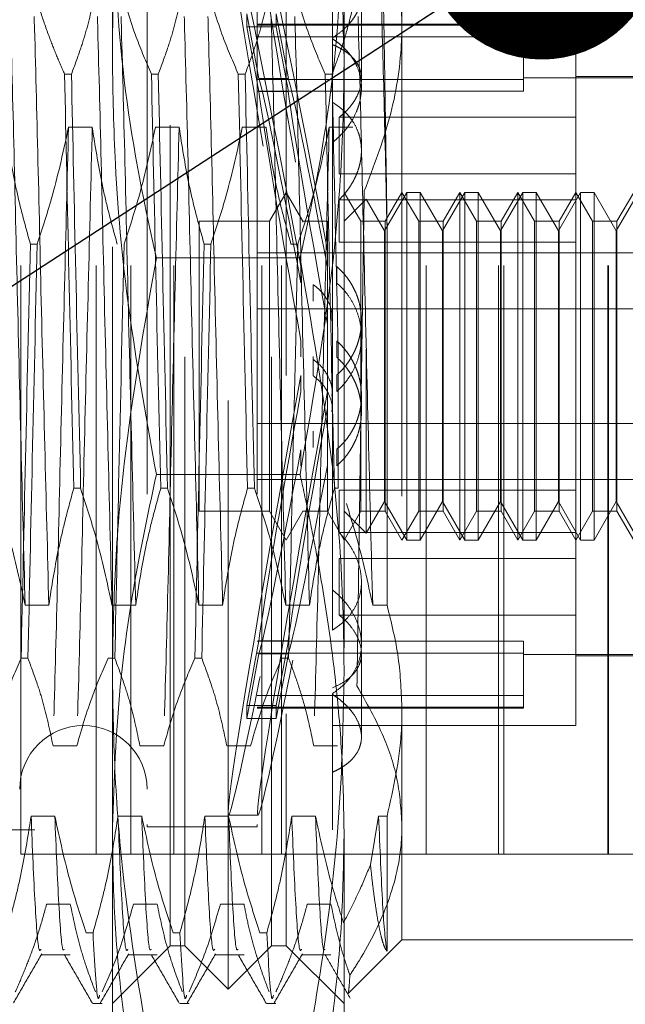
# Model space of a CAD drawing. Units: inches. Extents: x 0 to 23.4, y 0 to 16.5.
# Drawn here: x 12 to 12.1, y 9.5 to 9.6 of the extents above; entities that cross this region are included whole.
import ezdxf

# ---------------------------------------------------------------- set-up
doc = ezdxf.new("R2010")
doc.units = ezdxf.units.IN
doc.header["$MEASUREMENT"] = 0
doc.linetypes.add('HIDDEN', pattern=[0.075, 0.05, -0.025])
doc.dimstyles.new('SLDDIMSTYLE5', dxfattribs={"dimtxt": 0, "dimasz": 0.04, "dimexe": 0, "dimexo": 0.0625, "dimgap": 0, "dimtad": 0, "dimtih": 1, "dimtoh": 1, "dimdec": 0, "dimrnd": 1e-09, "dimzin": 0, "dimdsep": 46, "dimtxsty": 'Standard', "dimblk1": 'DOT', "dimblk2": 'DOT', "dimsah": 1, "dimcen": 0.09, "dimadec": 0, "dimazin": 0, "dimtfac": 0.04, "dimtdec": 0, "dimtofl": 0, "dimtmove": 0, "dimatfit": 3, "dimldrblk": 'DOT', "dimfxl": 1, "dimfrac": 2, "dimtolj": 1, "dimtzin": 0, "dimarcsym": 0})

# ---------------------------------------------------------------- blocks, each defined once
blk = doc.blocks.new('_DOT')
at = {"color": 0, "linetype": 'ByBlock', "lineweight": -2}
blk.add_line((-0.5, 0), (-1, 0), dxfattribs=at)
at = {"color": 0, "linetype": 'ByBlock', "const_width": 0.5}
blk.add_lwpolyline([(-0.25, 0, 1), (0.25, 0, 1)], format="xyb", close=True, dxfattribs=at)

msp = doc.modelspace()

# ---------------------------------------------------------------- linework, layer by layer
at = {"color": 7, "linetype": 'HIDDEN', "lineweight": 0}
for p, q in [((11.96516, 9.49653), (11.96516, 9.81528)), ((11.97795, 9.49653), (11.97795, 9.81528)), ((11.98383, 9.49653), (11.98383, 9.81528)), ((11.99116, 9.49653), (11.99116, 9.81528)), ((12.00608, 9.49653), (12.00608, 9.81528)), ((12.00945, 9.49653), (12.00945, 9.81528)), ((12.03402, 9.49653), (12.03402, 9.81528)), ((12.04633, 9.49653), (12.04633, 9.81528)), ((12.04722, 9.49653), (12.04722, 9.81528)), ((12.0649, 9.49653), (12.0649, 9.81528)), ((12.06501, 9.49653), (12.06501, 9.81528)), ((11.9807, 9.63156), (11.9807, 9.71132)), ((12.02007, 9.71132), (12.02007, 9.63156)), ((12.00038, 9.4736), (12.00038, 9.68521)), ((11.99054, 9.52033), (11.99054, 9.67783)), ((11.993, 9.48098), (11.993, 9.67783)), ((12.00776, 9.48098), (12.00776, 9.67783)), ((12.01023, 9.67783), (12.01023, 9.52033)), ((11.9866, 9.65765), (11.9866, 9.50156)), ((12.0053, 9.65765), (12.0053, 9.50156)), ((12.02991, 9.65734), (12.02991, 9.52092)), ((12.0181, 9.64837), (12.0181, 9.63516)), ((12.02302, 9.62821), (12.02302, 9.64238)), ((12.05944, 9.62167), (12.05944, 9.64043)), ((12.00559, 9.62826), (12.00355, 9.63925)), ((12.00355, 9.63705), (12.00355, 9.63925)), ((12.0106, 9.62826), (12.00856, 9.63925)), ((12.00856, 9.63705), (12.00856, 9.63925)), ((12.00355, 9.63705), (12.00559, 9.62606)), ((12.00355, 9.63705), (12.00856, 9.63705)), ((12.05058, 9.63748), (12.0053, 9.63748)), ((12.05058, 9.63734), (12.0053, 9.63734)), ((12.00856, 9.63705), (12.0106, 9.62606)), ((12.05058, 9.63748), (12.05058, 9.63734)), ((12.05058, 9.63734), (12.05058, 9.62812)), ((12.05058, 9.63534), (12.0053, 9.63534)), ((12.0181, 9.63516), (12.0181, 9.54141)), ((11.9807, 9.49965), (11.9807, 9.63156)), ((12.02007, 9.63156), (12.02007, 9.49965)), ((11.97258, 9.62901), (11.97374, 9.62901)), ((11.98734, 9.62901), (11.9885, 9.62901)), ((12.0021, 9.62901), (12.00327, 9.62901)), ((12.05058, 9.62812), (12.0053, 9.62812)), ((12.00559, 9.62826), (12.0106, 9.62826)), ((12.01687, 9.62901), (12.01803, 9.62901)), ((12.07912, 9.62837), (12.05058, 9.62837)), ((12.05058, 9.62812), (12.05058, 9.62612)), ((12.07912, 9.62862), (12.05944, 9.62862)), ((12.05058, 9.62612), (12.0053, 9.62612)), ((12.00559, 9.62606), (12.0106, 9.62606)), ((12.01926, 9.62167), (12.01926, 9.61206)), ((12.05944, 9.62167), (12.01926, 9.62167)), ((12.05944, 9.61206), (12.05944, 9.62167)), ((11.97325, 9.61998), (11.97728, 9.61998)), ((11.98802, 9.61998), (11.99205, 9.61998)), ((12.00278, 9.61998), (12.00681, 9.61998)), ((12.01754, 9.61998), (12.02158, 9.61998)), ((12.05944, 9.61206), (12.01926, 9.61206)), ((12.05944, 9.60878), (12.05944, 9.61206)), ((12.01023, 9.60893), (12.00738, 9.60401)), ((12.01307, 9.60401), (12.01023, 9.60893)), ((12.05944, 9.60768), (12.01926, 9.60768)), ((12.01926, 9.60047), (12.01926, 9.60768)), ((12.02291, 9.60401), (12.02007, 9.60893)), ((12.02384, 9.60778), (12.02007, 9.60401)), ((12.02696, 9.60238), (12.02384, 9.60778)), ((12.03074, 9.60893), (12.02696, 9.60238)), ((12.02991, 9.60893), (12.02707, 9.60401)), ((12.03275, 9.60401), (12.02991, 9.60893)), ((12.03074, 9.54988), (12.03074, 9.60893)), ((12.03302, 9.60893), (12.03074, 9.60893)), ((12.03302, 9.60893), (12.03302, 9.58241)), ((12.0368, 9.60238), (12.03302, 9.60893)), ((12.04058, 9.60893), (12.0368, 9.60238)), ((12.03975, 9.60893), (12.03691, 9.60401)), ((12.03975, 9.54988), (12.03975, 9.60893)), ((12.04259, 9.60401), (12.03975, 9.60893)), ((12.04058, 9.54988), (12.04058, 9.60893)), ((12.04286, 9.60893), (12.04058, 9.60893)), ((12.04286, 9.60893), (12.04286, 9.58241)), ((12.04664, 9.60238), (12.04286, 9.60893)), ((12.05043, 9.60893), (12.04664, 9.60238)), ((12.0496, 9.60893), (12.04675, 9.60401)), ((12.0496, 9.54988), (12.0496, 9.60893)), ((12.05244, 9.60401), (12.0496, 9.60893)), ((12.05043, 9.54988), (12.05043, 9.60893)), ((12.0527, 9.60893), (12.05043, 9.60893)), ((12.0527, 9.60893), (12.0527, 9.58241)), ((12.05649, 9.60238), (12.0527, 9.60893)), ((12.06027, 9.60893), (12.05649, 9.60238)), ((12.05944, 9.60893), (12.0566, 9.60401)), ((12.05944, 9.55833), (12.05944, 9.60893)), ((12.06228, 9.60401), (12.05944, 9.60893)), ((12.06027, 9.54988), (12.06027, 9.60893)), ((12.06254, 9.60893), (12.06027, 9.60893)), ((12.06254, 9.60893), (12.06254, 9.58241)), ((12.06633, 9.60238), (12.06254, 9.60893)), ((12.07011, 9.60893), (12.06633, 9.60238)), ((12.06928, 9.60893), (12.06644, 9.60401)), ((11.99546, 9.60401), (11.99546, 9.55493)), ((12.00738, 9.60401), (11.99546, 9.60401)), ((12.00738, 9.60401), (12.00738, 9.55493)), ((12.01307, 9.60401), (12.01307, 9.60388)), ((12.01723, 9.60401), (12.01307, 9.60401)), ((12.01723, 9.60401), (12.01723, 9.55493)), ((12.02291, 9.5548), (12.02291, 9.60401)), ((12.02707, 9.60401), (12.02291, 9.60401)), ((12.02707, 9.60401), (12.02707, 9.55493)), ((12.02737, 9.53883), (12.02737, 9.6031)), ((12.03275, 9.5548), (12.03275, 9.60401)), ((12.03691, 9.60401), (12.03275, 9.60401)), ((12.03691, 9.60401), (12.03691, 9.55493)), ((12.04259, 9.5548), (12.04259, 9.60401)), ((12.04675, 9.60401), (12.04259, 9.60401)), ((12.04675, 9.60401), (12.04675, 9.55493)), ((12.05244, 9.5548), (12.05244, 9.60401)), ((12.0566, 9.60401), (12.05244, 9.60401)), ((12.0566, 9.60401), (12.0566, 9.55493)), ((12.06228, 9.5548), (12.06228, 9.60401)), ((12.06644, 9.60401), (12.06228, 9.60401)), ((12.06644, 9.60401), (12.06644, 9.55493)), ((12.02696, 9.58174), (12.02696, 9.60238)), ((12.0368, 9.58174), (12.0368, 9.60238)), ((12.04664, 9.58174), (12.04664, 9.60238)), ((12.05649, 9.58174), (12.05649, 9.60238)), ((12.06633, 9.58174), (12.06633, 9.60238)), ((11.96792, 9.60015), (11.96676, 9.60015)), ((11.99745, 9.60015), (11.99629, 9.60015)), ((12.01222, 9.60015), (12.01105, 9.60015)), ((12.05944, 9.60047), (12.01926, 9.60047)), ((12.01259, 9.5978), (11.98818, 9.5978)), ((12.0053, 9.59865), (12.07912, 9.59865)), ((12.01724, 9.59906), (12.01724, 9.59625)), ((12.01274, 9.59359), (12.01274, 9.59638)), ((12.01883, 9.59352), (12.01883, 9.59631)), ((12.01484, 9.59324), (12.01484, 9.59047)), ((12.0053, 9.58913), (12.07912, 9.58913)), ((12.01724, 9.58654), (12.01724, 9.58373)), ((12.02302, 9.58441), (12.02302, 9.58717)), ((12.01274, 9.58097), (12.01274, 9.58376)), ((12.01883, 9.5809), (12.01883, 9.58368)), ((12.01484, 9.57828), (12.01484, 9.58105)), ((12.01908, 9.58121), (12.01908, 9.55866)), ((12.02384, 9.55103), (12.02384, 9.58229)), ((12.02696, 9.55643), (12.02696, 9.58174)), ((12.03302, 9.58241), (12.03302, 9.54988)), ((12.0368, 9.55643), (12.0368, 9.58174)), ((12.04286, 9.58241), (12.04286, 9.54988)), ((12.04664, 9.55643), (12.04664, 9.58174)), ((12.0527, 9.58241), (12.0527, 9.54988)), ((12.05649, 9.55643), (12.05649, 9.58174)), ((12.06254, 9.58241), (12.06254, 9.54988)), ((12.06633, 9.55643), (12.06633, 9.58174)), ((12.01484, 9.58053), (12.01484, 9.57776)), ((12.01274, 9.57784), (12.01274, 9.57505)), ((12.01883, 9.57791), (12.01883, 9.57513)), ((12.01724, 9.57227), (12.01724, 9.57508)), ((12.02302, 9.57164), (12.02302, 9.5744)), ((12.0053, 9.56968), (12.07912, 9.56968)), ((12.01484, 9.56557), (12.01484, 9.56834)), ((12.01274, 9.56522), (12.01274, 9.56243)), ((12.01883, 9.56529), (12.01883, 9.5625)), ((12.01724, 9.55975), (12.01724, 9.56256)), ((12.01259, 9.56101), (11.98818, 9.56101)), ((12.0053, 9.56016), (12.07912, 9.56016)), ((11.97531, 9.55866), (11.97414, 9.55866)), ((11.99007, 9.55866), (11.98891, 9.55866)), ((12.00483, 9.55866), (12.00367, 9.55866)), ((12.01908, 9.55866), (12.01843, 9.55866)), ((12.01926, 9.55833), (12.01926, 9.55113)), ((12.05944, 9.55833), (12.01926, 9.55833)), ((12.05944, 9.55113), (12.05944, 9.55833)), ((12.02384, 9.55103), (12.02696, 9.55643)), ((12.02696, 9.55643), (12.03074, 9.54988)), ((12.03302, 9.54988), (12.0368, 9.55643)), ((12.0368, 9.55643), (12.04058, 9.54988)), ((12.04286, 9.54988), (12.04664, 9.55643)), ((12.04664, 9.55643), (12.05043, 9.54988)), ((12.0527, 9.54988), (12.05649, 9.55643)), ((12.05649, 9.55643), (12.06027, 9.54988)), ((12.06254, 9.54988), (12.06633, 9.55643)), ((12.06633, 9.55643), (12.07011, 9.54988)), ((11.99546, 9.55493), (11.99546, 9.5548)), ((11.99546, 9.5548), (12.00738, 9.5548)), ((12.00738, 9.55493), (12.00738, 9.5548)), ((12.00738, 9.5548), (12.01023, 9.54988)), ((12.01023, 9.54988), (12.01307, 9.5548)), ((12.01307, 9.5548), (12.01723, 9.5548)), ((12.01723, 9.55493), (12.01723, 9.5548)), ((12.01723, 9.5548), (12.02007, 9.54988)), ((12.02007, 9.54988), (12.02291, 9.5548)), ((12.02007, 9.5548), (12.02384, 9.55103)), ((12.02291, 9.5548), (12.02707, 9.5548)), ((12.02707, 9.55493), (12.02707, 9.5548)), ((12.02707, 9.5548), (12.02991, 9.54988)), ((12.02991, 9.54988), (12.03275, 9.5548)), ((12.03275, 9.5548), (12.03691, 9.5548)), ((12.03691, 9.55493), (12.03691, 9.5548)), ((12.03691, 9.5548), (12.03975, 9.54988)), ((12.03975, 9.54988), (12.04259, 9.5548)), ((12.04259, 9.5548), (12.04675, 9.5548)), ((12.04675, 9.55493), (12.04675, 9.5548)), ((12.04675, 9.5548), (12.0496, 9.54988)), ((12.0496, 9.54988), (12.05244, 9.5548)), ((12.05244, 9.5548), (12.0566, 9.5548)), ((12.0566, 9.55493), (12.0566, 9.5548)), ((12.0566, 9.5548), (12.05944, 9.54988)), ((12.05944, 9.54988), (12.06228, 9.5548)), ((12.06228, 9.5548), (12.06644, 9.5548)), ((12.06644, 9.55493), (12.06644, 9.5548)), ((12.06644, 9.5548), (12.06928, 9.54988)), ((12.05944, 9.55113), (12.01926, 9.55113)), ((12.05944, 9.51838), (12.05944, 9.55113)), ((12.03074, 9.54988), (12.03302, 9.54988)), ((12.04058, 9.54988), (12.04286, 9.54988)), ((12.05043, 9.54988), (12.0527, 9.54988)), ((12.06027, 9.54988), (12.06254, 9.54988)), ((12.05944, 9.54675), (12.01926, 9.54675)), ((12.01926, 9.53714), (12.01926, 9.54675)), ((12.02302, 9.53214), (12.02302, 9.54278)), ((12.0181, 9.54141), (12.0181, 9.53457)), ((11.96587, 9.53883), (11.9699, 9.53883)), ((11.98063, 9.53883), (11.98467, 9.53883)), ((11.9954, 9.53883), (11.99943, 9.53883)), ((12.01016, 9.53883), (12.01419, 9.53883)), ((12.02493, 9.53883), (12.02737, 9.53883)), ((12.05944, 9.53714), (12.01926, 9.53714)), ((12.00355, 9.52176), (12.00559, 9.53275)), ((12.05058, 9.53269), (12.0053, 9.53269)), ((12.00559, 9.53275), (12.0106, 9.53275)), ((12.00856, 9.52176), (12.0106, 9.53275)), ((12.05058, 9.53269), (12.05058, 9.52347)), ((12.05058, 9.53068), (12.0053, 9.53068)), ((12.02302, 9.51643), (12.02302, 9.5306)), ((11.96519, 9.5298), (11.96636, 9.5298)), ((11.97996, 9.5298), (11.98112, 9.5298)), ((11.99472, 9.5298), (11.99589, 9.5298)), ((12.00559, 9.53055), (12.00355, 9.51955)), ((12.00559, 9.53055), (12.0106, 9.53055)), ((12.0106, 9.53055), (12.00856, 9.51955)), ((12.00949, 9.5298), (12.01065, 9.5298)), ((12.05058, 9.53044), (12.07912, 9.53044)), ((12.05944, 9.53019), (12.07912, 9.53019)), ((12.05058, 9.52347), (12.0053, 9.52347)), ((12.0181, 9.5238), (12.0181, 9.50066)), ((12.05058, 9.52347), (12.05058, 9.52133)), ((12.00355, 9.52176), (12.00355, 9.51955)), ((12.00355, 9.52176), (12.00856, 9.52176)), ((12.05058, 9.52147), (12.0053, 9.52147)), ((12.0053, 9.52133), (12.05058, 9.52133)), ((12.00856, 9.52176), (12.00856, 9.51955)), ((12.02991, 9.52092), (12.02991, 9.48196)), ((11.99054, 9.48098), (11.99054, 9.52033)), ((12.00355, 9.51955), (12.00856, 9.51955)), ((12.01023, 9.52033), (12.01023, 9.48098)), ((12.0181, 9.51838), (12.05944, 9.51838)), ((11.97465, 9.51491), (11.97062, 9.51491)), ((11.98942, 9.51491), (11.98538, 9.51491)), ((12.00418, 9.51491), (12.00015, 9.51491)), ((12.01894, 9.51491), (12.01491, 9.51491)), ((11.97092, 9.503), (11.96689, 9.503)), ((11.98568, 9.503), (11.98165, 9.503)), ((12.00045, 9.503), (11.99641, 9.503)), ((12.00044, 9.50313), (12.00545, 9.50313)), ((12.01521, 9.503), (12.01118, 9.503)), ((12.02594, 9.503), (12.02455, 9.49471)), ((12.02737, 9.503), (12.02594, 9.503)), ((12.02737, 9.48006), (12.02737, 9.503)), ((11.86751, 9.50066), (12.0181, 9.50066)), ((11.9866, 9.50156), (11.9866, 9.50116)), ((11.9866, 9.50116), (12.0053, 9.50116)), ((12.0053, 9.50156), (12.0053, 9.50116)), ((11.9807, 9.49965), (11.9807, 9.44654)), ((12.02007, 9.49965), (12.02007, 9.44654)), ((11.97795, 9.49653), (11.96516, 9.49653)), ((12.03402, 9.49653), (11.97795, 9.49653)), ((12.0649, 9.49653), (12.03402, 9.49653)), ((12.15454, 9.49653), (12.0649, 9.49653)), ((11.96952, 9.48803), (11.97355, 9.48803)), ((11.98428, 9.48803), (11.98831, 9.48803)), ((11.99905, 9.48803), (12.00308, 9.48803)), ((12.01381, 9.48803), (12.01784, 9.48803)), ((11.97625, 9.48317), (11.97741, 9.48317)), ((11.99101, 9.48317), (11.99217, 9.48317)), ((12.00577, 9.48317), (12.00694, 9.48317)), ((11.9807, 9.47114), (11.99054, 9.48098)), ((11.99054, 9.48098), (11.993, 9.48098)), ((11.993, 9.48098), (12.00038, 9.4736)), ((12.00038, 9.4736), (12.00776, 9.48098)), ((12.00776, 9.48098), (12.01023, 9.48098)), ((12.01023, 9.48098), (12.02007, 9.47114)), ((12.02078, 9.47283), (12.02991, 9.48196)), ((12.02991, 9.48196), (12.06928, 9.48196)), ((11.96857, 9.47942), (11.97355, 9.47942)), ((11.98333, 9.47942), (11.98831, 9.47942)), ((11.99809, 9.47942), (12.00308, 9.47942)), ((12.01286, 9.47942), (12.01784, 9.47942)), ((11.97738, 9.47114), (11.97898, 9.47114)), ((11.99214, 9.47114), (11.99374, 9.47114)), ((12.00691, 9.47114), (12.0085, 9.47114))]:
    msp.add_line(p, q, dxfattribs=at)
msp.add_arc((11.97578, 9.50755), 0.01083, 0, 180, dxfattribs=at)
for centre, major_axis, start_param, end_param in [((12.01446, 9.5794), (-0.01403, 0.07628), 4.933405, 7.830132), ((12.01947, 9.5794), (-0.01403, 0.07628), 4.969601, 7.793936), ((12.01446, 9.5794), (-0.00905, 0.04921), 5.001418, 6.159954), ((12.01947, 9.5794), (-0.00905, 0.04921), 5.058332, 6.159954), ((12.01446, 9.5794), (-0.00905, 0.04921), 0.320398, 1.478933), ((12.01947, 9.5794), (-0.00905, 0.04921), 0.320398, 1.42202), ((12.01446, 9.5794), (0.01403, 0.07628), 1.594646, 4.491373), ((12.01947, 9.5794), (0.01403, 0.07628), 1.630842, 4.455177), ((12.01446, 9.5794), (0.00905, 0.04921), 1.662659, 2.821195), ((12.01947, 9.5794), (0.00905, 0.04921), 1.719573, 2.821195), ((12.01446, 9.5794), (0.00905, 0.04921), 3.264824, 4.423359), ((12.01947, 9.5794), (0.00905, 0.04921), 3.264824, 4.366446)]:
    msp.add_ellipse(centre, major_axis=major_axis, ratio=0.018187, start_param=start_param, end_param=end_param, dxfattribs=at)
for points, knots in [([(11.9807, 9.63156), (11.98072, 9.6345), (11.98081, 9.64433), (11.98225, 9.66798), (11.98581, 9.68845), (11.98818, 9.70212)], [0, 0, 0, 0, 0.124282, 0.415382, 1, 1, 1, 1]), ([(12.01259, 9.70212), (12.01392, 9.69486), (12.01659, 9.68031), (12.01942, 9.65677), (12.01984, 9.64048), (12.02007, 9.63156)], [0, 0, 0, 0, 0.311312, 0.623389, 1, 1, 1, 1]), ([(12.02449, 9.66424), (12.02529, 9.66211), (12.02728, 9.65679), (12.02942, 9.64798), (12.02975, 9.64127), (12.02991, 9.63789)], [0, 0, 0, 0, 0.249167, 0.621879, 1, 1, 1, 1]), ([(11.9807, 9.65916), (11.98106, 9.64936), (11.98179, 9.62968), (11.9856, 9.60929), (11.98798, 9.59869), (11.98818, 9.5978)], [0, 0, 0, 0, 0.476186, 0.956324, 1, 1, 1, 1]), ([(12.01259, 9.5978), (12.01279, 9.59869), (12.01515, 9.60922), (12.01897, 9.62961), (12.0197, 9.64929), (12.02007, 9.65916)], [0, 0, 0, 0, 0.043676, 0.520138, 1, 1, 1, 1]), ([(12.0181, 9.63516), (12.01868, 9.63557), (12.01957, 9.63618), (12.02054, 9.63711), (12.0212, 9.63783), (12.02175, 9.63858), (12.02221, 9.63933), (12.02257, 9.64011), (12.02283, 9.64088), (12.02299, 9.64164), (12.02304, 9.64239), (12.02299, 9.64313), (12.02283, 9.64384), (12.02249, 9.64475), (12.02195, 9.6456), (12.02104, 9.64658), (12.02012, 9.6473), (12.01903, 9.64794), (12.01841, 9.64823), (12.0181, 9.64837)], [0, 0, 0, 0, 0.098917, 0.149658, 0.200771, 0.250286, 0.300151, 0.350563, 0.401729, 0.450716, 0.500051, 0.549928, 0.600547, 0.64907, 0.74722, 0.797301, 0.897135, 0.948377, 1, 1, 1, 1]), ([(11.96587, 9.53883), (11.96564, 9.54773), (11.96519, 9.56554), (11.96449, 9.59394), (11.96388, 9.62121), (11.96345, 9.63632), (11.96324, 9.6439)], [0, 0, 0, 0, 0.25175, 0.504061, 0.7511268, 1, 1, 1, 1]), ([(11.9699, 9.53883), (11.96968, 9.54773), (11.96922, 9.56554), (11.96852, 9.59394), (11.96791, 9.62121), (11.96749, 9.63632), (11.96727, 9.6439)], [0, 0, 0, 0, 0.25175, 0.504061, 0.751127, 1, 1, 1, 1]), ([(11.97258, 9.62901), (11.97212, 9.63005), (11.97121, 9.63213), (11.96983, 9.63565), (11.96845, 9.63956), (11.96767, 9.64245), (11.96727, 9.6439)], [0, 0, 0, 0, 0.211607, 0.423308, 0.711486, 1, 1, 1, 1]), ([(11.978, 9.6439), (11.97752, 9.64156), (11.97679, 9.63805), (11.97526, 9.63309), (11.97429, 9.63048), (11.97374, 9.62901)], [0, 0, 0, 0, 0.468023, 0.701942, 1, 1, 1, 1]), ([(11.98063, 9.53883), (11.98041, 9.54773), (11.97996, 9.56554), (11.97925, 9.59394), (11.97865, 9.62121), (11.97822, 9.63632), (11.978, 9.6439)], [0, 0, 0, 0, 0.25175, 0.504061, 0.751127, 1, 1, 1, 1]), ([(11.98467, 9.53883), (11.98444, 9.54773), (11.98399, 9.56554), (11.98329, 9.59394), (11.98268, 9.62121), (11.98225, 9.63632), (11.98203, 9.6439)], [0, 0, 0, 0, 0.25175, 0.504061, 0.7511268, 1, 1, 1, 1]), ([(11.98734, 9.62901), (11.98644, 9.63109), (11.98431, 9.63601), (11.98287, 9.64101), (11.98203, 9.6439)], [0, 0, 0, 0, 0.423331, 1, 1, 1, 1]), ([(11.99277, 9.6439), (11.99228, 9.64156), (11.99155, 9.63805), (11.99002, 9.63309), (11.98905, 9.63048), (11.9885, 9.62901)], [0, 0, 0, 0, 0.468023, 0.701942, 1, 1, 1, 1]), ([(11.9954, 9.53883), (11.99517, 9.54773), (11.99472, 9.56554), (11.99402, 9.59394), (11.99341, 9.62121), (11.99298, 9.63632), (11.99277, 9.6439)], [0, 0, 0, 0, 0.25175, 0.504061, 0.751127, 1, 1, 1, 1]), ([(11.99943, 9.53883), (11.9992, 9.54773), (11.99875, 9.56554), (11.99805, 9.59394), (11.99744, 9.62121), (11.99701, 9.63632), (11.9968, 9.6439)], [0, 0, 0, 0, 0.25175, 0.504061, 0.751127, 1, 1, 1, 1]), ([(12.0021, 9.62901), (12.0012, 9.63109), (11.99907, 9.63601), (11.99763, 9.64101), (11.9968, 9.6439)], [0, 0, 0, 0, 0.423331, 1, 1, 1, 1]), ([(12.00753, 9.6439), (12.00704, 9.64156), (12.00632, 9.63805), (12.00479, 9.63309), (12.00381, 9.63048), (12.00327, 9.62901)], [0, 0, 0, 0, 0.468023, 0.701942, 1, 1, 1, 1]), ([(12.01016, 9.53883), (12.00994, 9.54773), (12.00948, 9.56554), (12.00878, 9.59394), (12.00817, 9.62121), (12.00775, 9.63632), (12.00753, 9.6439)], [0, 0, 0, 0, 0.25175, 0.504061, 0.751127, 1, 1, 1, 1]), ([(12.01419, 9.53883), (12.01397, 9.54773), (12.01352, 9.56554), (12.01281, 9.59394), (12.0122, 9.62121), (12.01178, 9.63632), (12.01156, 9.6439)], [0, 0, 0, 0, 0.25175, 0.504061, 0.751127, 1, 1, 1, 1]), ([(12.01687, 9.62901), (12.01597, 9.63109), (12.01383, 9.63601), (12.01239, 9.64101), (12.01156, 9.6439)], [0, 0, 0, 0, 0.423331, 1, 1, 1, 1]), ([(12.02229, 9.6439), (12.02184, 9.6417), (12.0211, 9.6381), (12.01957, 9.63314), (12.01854, 9.63039), (12.01803, 9.62901)], [0, 0, 0, 0, 0.440266, 0.719981, 1, 1, 1, 1]), ([(12.02493, 9.53883), (12.0247, 9.54773), (12.02425, 9.56554), (12.02355, 9.59394), (12.02294, 9.62121), (12.02251, 9.63632), (12.02229, 9.6439)], [0, 0, 0, 0, 0.25175, 0.504061, 0.751127, 1, 1, 1, 1]), ([(12.02737, 9.6031), (12.0272, 9.61042), (12.02687, 9.62522), (12.02651, 9.63763), (12.02633, 9.6439)], [0, 0, 0, 0, 0.494457, 1, 1, 1, 1]), ([(12.02737, 9.6031), (12.02732, 9.60668), (12.02721, 9.61389), (12.02706, 9.62404), (12.02691, 9.63364), (12.0268, 9.63941), (12.02675, 9.64232)], [0, 0, 0, 0, 0.253671, 0.51056, 0.753902, 1, 1, 1, 1]), ([(12.02991, 9.63789), (12.02989, 9.63664), (12.02978, 9.63118), (12.02823, 9.62143), (12.02509, 9.61329), (12.0235, 9.60917)], [0, 0, 0, 0, 0.128004, 0.559261, 1, 1, 1, 1]), ([(12.0181, 9.6174), (12.0184, 9.61765), (12.01899, 9.61814), (12.0198, 9.61896), (12.02054, 9.61984), (12.02141, 9.62106), (12.02209, 9.62235), (12.02257, 9.62368), (12.02292, 9.62501), (12.02306, 9.62635), (12.02299, 9.62766), (12.02278, 9.62894), (12.02237, 9.63017), (12.02177, 9.63132), (12.02123, 9.63215), (12.02058, 9.63294), (12.01985, 9.63368), (12.01903, 9.63438), (12.01841, 9.6348), (12.0181, 9.63501)], [0, 0, 0, 0, 0.0493314, 0.0990018, 0.1497431, 0.2008562, 0.3001481, 0.3505607, 0.4017268, 0.4999613, 0.5498385, 0.6004578, 0.6977563, 0.7471324, 0.7972132, 0.8469983, 0.8971352, 0.9483773, 1, 1, 1, 1]), ([(12.0181, 9.63402), (12.0184, 9.63389), (12.01899, 9.63363), (12.0198, 9.63319), (12.02054, 9.6327), (12.02119, 9.63217), (12.02175, 9.6316), (12.02221, 9.63099), (12.02257, 9.63034), (12.02283, 9.62965), (12.02299, 9.62894), (12.02304, 9.62822), (12.02299, 9.62746), (12.02278, 9.62645), (12.02238, 9.62543), (12.0218, 9.62442), (12.02119, 9.62357), (12.02037, 9.62263), (12.01963, 9.62199), (12.01926, 9.62167)], [0, 0, 0, 0, 0.052882, 0.106126, 0.16051, 0.215292, 0.268176, 0.321434, 0.37589, 0.430768, 0.482715, 0.535428, 0.588531, 0.642434, 0.745374, 0.797606, 0.850574, 0.924904, 1, 1, 1, 1]), ([(11.98818, 9.56101), (11.9866, 9.56973), (11.98343, 9.5872), (11.98107, 9.6108), (11.9808, 9.62562), (11.9807, 9.63156)], [0, 0, 0, 0, 0.373645, 0.748705, 1, 1, 1, 1]), ([(12.02007, 9.63156), (12.02004, 9.62862), (12.01995, 9.6188), (12.01852, 9.59515), (12.01496, 9.57467), (12.01259, 9.56101)], [0, 0, 0, 0, 0.124282, 0.415403, 1, 1, 1, 1]), ([(11.97258, 9.62901), (11.97282, 9.61787), (11.97331, 9.59529), (11.97386, 9.57098), (11.97414, 9.55866)], [0, 0, 0, 0, 0.49323, 1, 1, 1, 1]), ([(11.97531, 9.55866), (11.97503, 9.57098), (11.97447, 9.59529), (11.97398, 9.61787), (11.97374, 9.62901)], [0, 0, 0, 0, 0.50677, 1, 1, 1, 1]), ([(11.98734, 9.62901), (11.98758, 9.61787), (11.98807, 9.59529), (11.98863, 9.57098), (11.98891, 9.55866)], [0, 0, 0, 0, 0.49323, 1, 1, 1, 1]), ([(11.99007, 9.55866), (11.98979, 9.57098), (11.98924, 9.59529), (11.98875, 9.61787), (11.9885, 9.62901)], [0, 0, 0, 0, 0.50677, 1, 1, 1, 1]), ([(12.0021, 9.62901), (12.00235, 9.61787), (12.00284, 9.59529), (12.00339, 9.57098), (12.00367, 9.55866)], [0, 0, 0, 0, 0.49323, 1, 1, 1, 1]), ([(12.00483, 9.55866), (12.00455, 9.57098), (12.004, 9.59529), (12.00351, 9.61787), (12.00327, 9.62901)], [0, 0, 0, 0, 0.50677, 1, 1, 1, 1]), ([(12.01687, 9.62901), (12.01711, 9.61787), (12.0176, 9.59529), (12.01815, 9.57098), (12.01843, 9.55866)], [0, 0, 0, 0, 0.49323, 1, 1, 1, 1]), ([(12.01908, 9.58121), (12.01898, 9.5859), (12.01861, 9.60246), (12.01827, 9.61792), (12.01803, 9.62901)], [0, 0, 0, 0, 0.282644, 1, 1, 1, 1]), ([(12.01926, 9.60768), (12.01952, 9.60796), (12.02005, 9.60851), (12.02075, 9.60941), (12.02137, 9.61035), (12.0219, 9.61132), (12.02232, 9.6123), (12.02265, 9.6133), (12.02289, 9.61432), (12.02301, 9.61533), (12.02303, 9.61632), (12.02295, 9.61727), (12.02277, 9.61822), (12.0224, 9.61943), (12.02184, 9.62057), (12.0211, 9.62162), (12.02036, 9.62248), (12.01939, 9.62338), (12.01853, 9.62395), (12.0181, 9.62423)], [0, 0, 0, 0, 0.0525085, 0.1053723, 0.1593647, 0.2137521, 0.2662627, 0.3191468, 0.3732235, 0.4277179, 0.4792671, 0.531564, 0.5842404, 0.6376941, 0.7407999, 0.7931055, 0.8461373, 0.9226545, 1, 1, 1, 1]), ([(11.96252, 9.61998), (11.96301, 9.61686), (11.96374, 9.61219), (11.96525, 9.60559), (11.96622, 9.6021), (11.96676, 9.60015)], [0, 0, 0, 0, 0.467931, 0.701808, 1, 1, 1, 1]), ([(11.96792, 9.60015), (11.96883, 9.60291), (11.97098, 9.60946), (11.97242, 9.61613), (11.97325, 9.61998)], [0, 0, 0, 0, 0.422793, 1, 1, 1, 1]), ([(11.97325, 9.61998), (11.97303, 9.61108), (11.97257, 9.59327), (11.97187, 9.56487), (11.97126, 9.53759), (11.97084, 9.52249), (11.97062, 9.51491)], [0, 0, 0, 0, 0.25175, 0.504061, 0.751127, 1, 1, 1, 1]), ([(11.97728, 9.61998), (11.97706, 9.61108), (11.97661, 9.59327), (11.9759, 9.56487), (11.9753, 9.53759), (11.97487, 9.52249), (11.97465, 9.51491)], [0, 0, 0, 0, 0.25175, 0.504061, 0.751127, 1, 1, 1, 1]), ([(11.97728, 9.61998), (11.97777, 9.61686), (11.9785, 9.61219), (11.98002, 9.60559), (11.98098, 9.6021), (11.98152, 9.60015)], [0, 0, 0, 0, 0.467931, 0.701808, 1, 1, 1, 1]), ([(11.98269, 9.60015), (11.9836, 9.60291), (11.98574, 9.60946), (11.98718, 9.61613), (11.98802, 9.61998)], [0, 0, 0, 0, 0.422793, 1, 1, 1, 1]), ([(11.99205, 9.61998), (11.99182, 9.61108), (11.99137, 9.59327), (11.99067, 9.56487), (11.99006, 9.53759), (11.98963, 9.52249), (11.98942, 9.51491)], [0, 0, 0, 0, 0.25175, 0.504061, 0.751127, 1, 1, 1, 1]), ([(11.99205, 9.61998), (11.99253, 9.61686), (11.99326, 9.61219), (11.99478, 9.60559), (11.99575, 9.6021), (11.99629, 9.60015)], [0, 0, 0, 0, 0.467931, 0.701808, 1, 1, 1, 1]), ([(11.99745, 9.60015), (11.99836, 9.60291), (12.00051, 9.60946), (12.00195, 9.61613), (12.00278, 9.61998)], [0, 0, 0, 0, 0.422793, 1, 1, 1, 1]), ([(12.00681, 9.61998), (12.0073, 9.61686), (12.00803, 9.61219), (12.00955, 9.60559), (12.01051, 9.6021), (12.01105, 9.60015)], [0, 0, 0, 0, 0.467931, 0.701808, 1, 1, 1, 1]), ([(12.01222, 9.60015), (12.01312, 9.60291), (12.01527, 9.60946), (12.01671, 9.61613), (12.01754, 9.61998)], [0, 0, 0, 0, 0.422793, 1, 1, 1, 1]), ([(12.01754, 9.61998), (12.01732, 9.61108), (12.01687, 9.59327), (12.01616, 9.56487), (12.01555, 9.53759), (12.01513, 9.52249), (12.01491, 9.51491)], [0, 0, 0, 0, 0.25175, 0.504061, 0.751127, 1, 1, 1, 1]), ([(12.0235, 9.60917), (12.02347, 9.6067), (12.02339, 9.60174), (12.02327, 9.59408), (12.02315, 9.58626), (12.02303, 9.5781), (12.02291, 9.56968), (12.02278, 9.56101), (12.02266, 9.55235), (12.02255, 9.54501), (12.02247, 9.53901), (12.0224, 9.53427), (12.02233, 9.52961), (12.02229, 9.5266), (12.02226, 9.52509)], [0, 0, 0, 0, 0.088635, 0.177762, 0.268425, 0.359616, 0.458604, 0.55828, 0.660123, 0.762716, 0.821678, 0.880784, 0.94032, 1, 1, 1, 1]), ([(11.96519, 9.5298), (11.96544, 9.54094), (11.96593, 9.56352), (11.96648, 9.58783), (11.96676, 9.60015)], [0, 0, 0, 0, 0.49323, 1, 1, 1, 1]), ([(11.96792, 9.60015), (11.96764, 9.58783), (11.96709, 9.56352), (11.9666, 9.54094), (11.96636, 9.5298)], [0, 0, 0, 0, 0.50677, 1, 1, 1, 1]), ([(11.98269, 9.60015), (11.98241, 9.58783), (11.98185, 9.56352), (11.98136, 9.54094), (11.98112, 9.5298)], [0, 0, 0, 0, 0.50677, 1, 1, 1, 1]), ([(11.99472, 9.5298), (11.99496, 9.54094), (11.99545, 9.56352), (11.99601, 9.58783), (11.99629, 9.60015)], [0, 0, 0, 0, 0.49323, 1, 1, 1, 1]), ([(11.99745, 9.60015), (11.99717, 9.58783), (11.99662, 9.56352), (11.99613, 9.54094), (11.99589, 9.5298)], [0, 0, 0, 0, 0.50677, 1, 1, 1, 1]), ([(12.01222, 9.60015), (12.01194, 9.58783), (12.01138, 9.56352), (12.01089, 9.54094), (12.01065, 9.5298)], [0, 0, 0, 0, 0.5067703, 1, 1, 1, 1]), ([(11.98818, 9.5978), (11.98612, 9.58617), (11.98303, 9.56867), (11.98101, 9.54507), (11.9808, 9.53319), (11.9807, 9.52725)], [0, 0, 0, 0, 0.498032, 0.748699, 1, 1, 1, 1]), ([(12.02007, 9.52725), (12.02004, 9.53019), (12.01995, 9.54001), (12.01852, 9.56366), (12.01496, 9.58413), (12.01259, 9.5978)], [0, 0, 0, 0, 0.124282, 0.415382, 1, 1, 1, 1]), ([(12.01883, 9.59631), (12.01915, 9.59602), (12.01978, 9.59544), (12.02054, 9.59453), (12.02117, 9.59362), (12.02168, 9.59273), (12.02212, 9.59179), (12.02247, 9.59082), (12.02274, 9.58983), (12.02292, 9.58882), (12.02302, 9.58779), (12.02303, 9.58676), (12.02295, 9.58574), (12.02279, 9.58473), (12.02254, 9.58373), (12.02221, 9.58275), (12.02181, 9.58181), (12.02132, 9.58091), (12.02076, 9.58004), (12.02015, 9.57925), (12.01951, 9.57853), (12.01906, 9.57812), (12.01883, 9.57791)], [0, 0, 0, 0, 0.061315, 0.123303, 0.172182, 0.221401, 0.2717, 0.322375, 0.370993, 0.419954, 0.470004, 0.520431, 0.568538, 0.61698, 0.666473, 0.716328, 0.764503, 0.813006, 0.862541, 0.91243, 0.956095, 1, 1, 1, 1]), ([(12.01484, 9.59324), (12.01501, 9.59312), (12.01585, 9.59252), (12.01708, 9.5911), (12.01802, 9.58906), (12.01801, 9.5877), (12.018, 9.58716)], [0, 0, 0, 0, 0.087599, 0.432166, 0.77711, 1, 1, 1, 1]), ([(12.01883, 9.59352), (12.01915, 9.59323), (12.01978, 9.59266), (12.02076, 9.59149), (12.02173, 9.58996), (12.02252, 9.58806), (12.02297, 9.58604), (12.02307, 9.58399), (12.02283, 9.58196), (12.02227, 9.58002), (12.02139, 9.57817), (12.02043, 9.57679), (12.01955, 9.57579), (12.01907, 9.57535), (12.01883, 9.57513)], [0, 0, 0, 0, 0.061751, 0.12418, 0.22273, 0.324203, 0.421465, 0.521695, 0.616559, 0.714165, 0.809334, 0.907125, 0.953421, 1, 1, 1, 1]), ([(12.01883, 9.56529), (12.0193, 9.56572), (12.01993, 9.56631), (12.02067, 9.56724), (12.02118, 9.56797), (12.02169, 9.56886), (12.02213, 9.5698), (12.02248, 9.57077), (12.02275, 9.57176), (12.02293, 9.57277), (12.02302, 9.5738), (12.02303, 9.57483), (12.02295, 9.57584), (12.02279, 9.57683), (12.02255, 9.57782), (12.02223, 9.57879), (12.02183, 9.57971), (12.02136, 9.58061), (12.02081, 9.58147), (12.0202, 9.58227), (12.01955, 9.58302), (12.01907, 9.58346), (12.01883, 9.58368)], [0, 0, 0, 0, 0.092809, 0.124057, 0.17317, 0.222627, 0.273185, 0.32413, 0.372598, 0.421416, 0.471352, 0.521678, 0.568955, 0.616561, 0.6652, 0.714191, 0.761625, 0.809376, 0.858113, 0.907186, 0.953452, 1, 1, 1, 1]), ([(12.01883, 9.5625), (12.01915, 9.56279), (12.01978, 9.56336), (12.02054, 9.56428), (12.02117, 9.56519), (12.02168, 9.56608), (12.02212, 9.56702), (12.02246, 9.56796), (12.02271, 9.56888), (12.02289, 9.56978), (12.023, 9.57071), (12.02303, 9.57167), (12.02299, 9.57265), (12.02287, 9.57367), (12.02265, 9.57468), (12.02236, 9.57567), (12.02198, 9.57662), (12.02153, 9.57754), (12.02099, 9.57843), (12.02037, 9.5793), (12.01966, 9.58013), (12.01911, 9.58064), (12.01883, 9.5809)], [0, 0, 0, 0, 0.061315, 0.123303, 0.172182, 0.221401, 0.2717, 0.322375, 0.366134, 0.410143, 0.454935, 0.499997, 0.548274, 0.59689, 0.646572, 0.696621, 0.744897, 0.793506, 0.843157, 0.893164, 0.946363, 1, 1, 1, 1]), ([(12.018, 9.5744), (12.01803, 9.57469), (12.01813, 9.5758), (12.01744, 9.57768), (12.01625, 9.57945), (12.01521, 9.58024), (12.01484, 9.58053)], [0, 0, 0, 0, 0.12119, 0.461534, 0.803297, 1, 1, 1, 1]), ([(12.018, 9.57165), (12.01803, 9.57194), (12.01813, 9.57304), (12.01744, 9.57493), (12.01624, 9.5767), (12.01521, 9.57748), (12.01484, 9.57776)], [0, 0, 0, 0, 0.120958, 0.46372, 0.807085, 1, 1, 1, 1]), ([(11.9807, 9.49965), (11.98094, 9.50762), (11.98143, 9.5236), (11.98453, 9.54405), (11.9872, 9.55648), (11.98818, 9.56101)], [0, 0, 0, 0, 0.38718, 0.776624, 1, 1, 1, 1]), ([(12.01259, 9.56101), (12.01309, 9.55874), (12.01409, 9.55422), (12.01576, 9.54574), (12.01747, 9.53557), (12.01894, 9.52365), (12.01989, 9.51167), (12.02001, 9.50366), (12.02007, 9.49965)], [0, 0, 0, 0, 0.111662, 0.223352, 0.41689, 0.610645, 0.805168, 1, 1, 1, 1]), ([(11.96054, 9.55866), (11.96145, 9.55589), (11.9636, 9.54935), (11.96504, 9.54268), (11.96587, 9.53883)], [0, 0, 0, 0, 0.422793, 1, 1, 1, 1]), ([(11.9699, 9.53883), (11.97039, 9.54195), (11.97112, 9.54662), (11.97264, 9.55322), (11.9736, 9.55671), (11.97414, 9.55866)], [0, 0, 0, 0, 0.467931, 0.701808, 1, 1, 1, 1]), ([(11.97531, 9.55866), (11.97621, 9.55589), (11.97836, 9.54935), (11.9798, 9.54268), (11.98063, 9.53883)], [0, 0, 0, 0, 0.422793, 1, 1, 1, 1]), ([(11.98467, 9.53883), (11.98515, 9.54195), (11.98588, 9.54662), (11.9874, 9.55322), (11.98837, 9.55671), (11.98891, 9.55866)], [0, 0, 0, 0, 0.467931, 0.701808, 1, 1, 1, 1]), ([(11.99007, 9.55866), (11.99098, 9.55589), (11.99312, 9.54935), (11.99457, 9.54268), (11.9954, 9.53883)], [0, 0, 0, 0, 0.422793, 1, 1, 1, 1]), ([(11.99943, 9.53883), (11.99992, 9.54195), (12.00064, 9.54662), (12.00216, 9.55322), (12.00313, 9.55671), (12.00367, 9.55866)], [0, 0, 0, 0, 0.467931, 0.701808, 1, 1, 1, 1]), ([(12.00483, 9.55866), (12.00574, 9.55589), (12.00789, 9.54935), (12.00933, 9.54268), (12.01016, 9.53883)], [0, 0, 0, 0, 0.422793, 1, 1, 1, 1]), ([(12.01419, 9.53883), (12.01468, 9.54195), (12.01541, 9.54662), (12.01693, 9.55322), (12.01789, 9.55671), (12.01843, 9.55866)], [0, 0, 0, 0, 0.467931, 0.701808, 1, 1, 1, 1]), ([(12.02046, 9.55607), (12.02106, 9.55416), (12.02284, 9.54847), (12.02409, 9.54268), (12.02493, 9.53883)], [0, 0, 0, 0, 0.33473, 1, 1, 1, 1]), ([(12.01926, 9.55113), (12.01977, 9.55056), (12.02081, 9.54942), (12.02194, 9.54751), (12.02271, 9.5455), (12.02306, 9.54349), (12.023, 9.54151), (12.02255, 9.53967), (12.0217, 9.53795), (12.02061, 9.53656), (12.01939, 9.53543), (12.01853, 9.53486), (12.0181, 9.53457)], [0, 0, 0, 0, 0.105354, 0.213707, 0.319078, 0.427617, 0.531057, 0.637543, 0.740358, 0.846035, 0.922464, 1, 1, 1, 1]), ([(12.0181, 9.5238), (12.01868, 9.52422), (12.01987, 9.52505), (12.02123, 9.52659), (12.02226, 9.52832), (12.02288, 9.53017), (12.02309, 9.53215), (12.02288, 9.53413), (12.02227, 9.53612), (12.02127, 9.53802), (12.0199, 9.53984), (12.0187, 9.54088), (12.0181, 9.54141)], [0, 0, 0, 0, 0.09898, 0.200806, 0.299794, 0.40171, 0.499643, 0.600474, 0.697487, 0.797267, 0.897165, 1, 1, 1, 1]), ([(12.02991, 9.52092), (12.0298, 9.52391), (12.02957, 9.52994), (12.02811, 9.53585), (12.02737, 9.53883)], [0, 0, 0, 0, 0.496864, 1, 1, 1, 1]), ([(12.0181, 9.52479), (12.01868, 9.52506), (12.01986, 9.52559), (12.02123, 9.52661), (12.02226, 9.52781), (12.02288, 9.52914), (12.02309, 9.53059), (12.02288, 9.53209), (12.02228, 9.53363), (12.0214, 9.535), (12.02037, 9.53618), (12.01963, 9.53682), (12.01926, 9.53714)], [0, 0, 0, 0, 0.106107, 0.215248, 0.321368, 0.430669, 0.534914, 0.642284, 0.744929, 0.850473, 0.924725, 1, 1, 1, 1]), ([(11.96519, 9.5298), (11.96429, 9.52772), (11.96216, 9.5228), (11.96072, 9.5178), (11.95989, 9.51491)], [0, 0, 0, 0, 0.423331, 1, 1, 1, 1]), ([(11.97062, 9.51491), (11.97013, 9.51725), (11.96941, 9.52076), (11.96788, 9.52572), (11.9669, 9.52833), (11.96636, 9.5298)], [0, 0, 0, 0, 0.468023, 0.701942, 1, 1, 1, 1]), ([(11.97996, 9.5298), (11.97906, 9.52772), (11.97693, 9.5228), (11.97548, 9.5178), (11.97465, 9.51491)], [0, 0, 0, 0, 0.423331, 1, 1, 1, 1]), ([(11.98538, 9.51491), (11.9849, 9.51725), (11.98417, 9.52076), (11.98264, 9.52572), (11.98167, 9.52833), (11.98112, 9.5298)], [0, 0, 0, 0, 0.468023, 0.701942, 1, 1, 1, 1]), ([(11.99472, 9.5298), (11.99382, 9.52772), (11.99169, 9.5228), (11.99025, 9.5178), (11.98942, 9.51491)], [0, 0, 0, 0, 0.423331, 1, 1, 1, 1]), ([(12.00015, 9.51491), (11.99966, 9.51725), (11.99893, 9.52076), (11.9974, 9.52572), (11.99643, 9.52833), (11.99589, 9.5298)], [0, 0, 0, 0, 0.468023, 0.701942, 1, 1, 1, 1]), ([(12.00949, 9.5298), (12.00858, 9.52772), (12.00645, 9.5228), (12.00501, 9.5178), (12.00418, 9.51491)], [0, 0, 0, 0, 0.423331, 1, 1, 1, 1]), ([(12.01491, 9.51491), (12.01446, 9.51711), (12.01372, 9.52071), (12.01219, 9.52567), (12.01116, 9.52842), (12.01065, 9.5298)], [0, 0, 0, 0, 0.440266, 0.719981, 1, 1, 1, 1]), ([(11.9807, 9.52725), (11.9808, 9.52136), (11.981, 9.50958), (11.983, 9.48598), (11.98611, 9.46842), (11.98818, 9.45669)], [0, 0, 0, 0, 0.248606, 0.497861, 1, 1, 1, 1]), ([(12.01259, 9.45669), (12.01417, 9.46541), (12.01734, 9.48288), (12.0197, 9.50648), (12.01996, 9.5213), (12.02007, 9.52725)], [0, 0, 0, 0, 0.373645, 0.748705, 1, 1, 1, 1]), ([(12.02226, 9.52509), (12.02389, 9.52222), (12.02685, 9.51699), (12.02942, 9.50904), (12.02975, 9.504), (12.02991, 9.50147)], [0, 0, 0, 0, 0.37558, 0.685542, 1, 1, 1, 1]), ([(12.0181, 9.51044), (12.0184, 9.51058), (12.01899, 9.51085), (12.0198, 9.51132), (12.02054, 9.51184), (12.02119, 9.51239), (12.02194, 9.51319), (12.02249, 9.51405), (12.02283, 9.51498), (12.02304, 9.51593), (12.02304, 9.51693), (12.02283, 9.51794), (12.02249, 9.51895), (12.02195, 9.51996), (12.02123, 9.52094), (12.02058, 9.52166), (12.01985, 9.52236), (12.01903, 9.52303), (12.01841, 9.52344), (12.0181, 9.52365)], [0, 0, 0, 0, 0.049332, 0.099003, 0.149744, 0.200858, 0.250191, 0.35056, 0.401727, 0.450533, 0.549837, 0.600456, 0.648807, 0.74713, 0.797211, 0.846997, 0.897134, 0.948377, 1, 1, 1, 1]), ([(12.02737, 9.503), (12.02844, 9.50771), (12.0298, 9.51365), (12.02989, 9.51967), (12.02991, 9.52092)], [0, 0, 0, 0, 0.792225, 1, 1, 1, 1]), ([(11.96689, 9.503), (11.9664, 9.49989), (11.96567, 9.49521), (11.96415, 9.48861), (11.96319, 9.48512), (11.96265, 9.48317)], [0, 0, 0, 0, 0.467931, 0.701808, 1, 1, 1, 1]), ([(11.96857, 9.48038), (11.96846, 9.4802), (11.96815, 9.47966), (11.96756, 9.48682), (11.96711, 9.49761), (11.96689, 9.503)], [0, 0, 0, 0, 0.195472, 0.5981837, 1, 1, 1, 1]), ([(11.97625, 9.48317), (11.97534, 9.48594), (11.97319, 9.49248), (11.97175, 9.49915), (11.97092, 9.503)], [0, 0, 0, 0, 0.422793, 1, 1, 1, 1]), ([(11.97251, 9.48037), (11.97244, 9.48027), (11.97215, 9.47987), (11.9716, 9.48688), (11.97114, 9.49763), (11.97092, 9.503)], [0, 0, 0, 0, 0.148879, 0.574913, 1, 1, 1, 1]), ([(11.98165, 9.503), (11.98117, 9.49989), (11.98044, 9.49521), (11.97892, 9.48861), (11.97795, 9.48512), (11.97741, 9.48317)], [0, 0, 0, 0, 0.467931, 0.701808, 1, 1, 1, 1]), ([(11.98333, 9.48038), (11.98323, 9.4802), (11.98292, 9.47966), (11.98233, 9.48682), (11.98188, 9.49761), (11.98165, 9.503)], [0, 0, 0, 0, 0.195472, 0.598184, 1, 1, 1, 1]), ([(11.99101, 9.48317), (11.9901, 9.48594), (11.98796, 9.49248), (11.98652, 9.49915), (11.98568, 9.503)], [0, 0, 0, 0, 0.422793, 1, 1, 1, 1]), ([(11.98728, 9.48037), (11.9872, 9.48027), (11.98692, 9.47987), (11.98636, 9.48688), (11.98591, 9.49763), (11.98568, 9.503)], [0, 0, 0, 0, 0.148879, 0.574913, 1, 1, 1, 1]), ([(11.99641, 9.503), (11.99593, 9.49989), (11.9952, 9.49521), (11.99368, 9.48861), (11.99272, 9.48512), (11.99217, 9.48317)], [0, 0, 0, 0, 0.467931, 0.701808, 1, 1, 1, 1]), ([(11.99809, 9.48038), (11.99799, 9.4802), (11.99768, 9.47966), (11.99709, 9.48682), (11.99664, 9.49761), (11.99641, 9.503)], [0, 0, 0, 0, 0.195472, 0.598184, 1, 1, 1, 1]), ([(12.00577, 9.48317), (12.00487, 9.48594), (12.00272, 9.49248), (12.00128, 9.49915), (12.00045, 9.503)], [0, 0, 0, 0, 0.422793, 1, 1, 1, 1]), ([(12.00204, 9.48037), (12.00197, 9.48027), (12.00168, 9.47987), (12.00112, 9.48688), (12.00067, 9.49763), (12.00045, 9.503)], [0, 0, 0, 0, 0.148879, 0.574913, 1, 1, 1, 1]), ([(12.01118, 9.503), (12.01069, 9.49989), (12.00996, 9.49521), (12.00844, 9.48861), (12.00748, 9.48512), (12.00694, 9.48317)], [0, 0, 0, 0, 0.467931, 0.701808, 1, 1, 1, 1]), ([(12.01286, 9.48038), (12.01276, 9.4802), (12.01244, 9.47966), (12.01186, 9.48682), (12.0114, 9.49761), (12.01118, 9.503)], [0, 0, 0, 0, 0.195472, 0.598184, 1, 1, 1, 1]), ([(12.01998, 9.48484), (12.01924, 9.48715), (12.01733, 9.49315), (12.01602, 9.49925), (12.01521, 9.503)], [0, 0, 0, 0, 0.384229, 1, 1, 1, 1]), ([(12.0168, 9.48037), (12.01673, 9.48027), (12.01645, 9.47987), (12.01589, 9.48688), (12.01544, 9.49763), (12.01521, 9.503)], [0, 0, 0, 0, 0.148879, 0.574913, 1, 1, 1, 1]), ([(12.02737, 9.48006), (12.02735, 9.48015), (12.02711, 9.48138), (12.02662, 9.48659), (12.02617, 9.49754), (12.02594, 9.503)], [0, 0, 0, 0, 0.0417638, 0.5214151, 1, 1, 1, 1]), ([(12.02991, 9.50147), (12.02989, 9.50053), (12.02978, 9.49618), (12.02793, 9.48836), (12.02423, 9.48087), (12.02159, 9.47679), (12.02106, 9.47597)], [0, 0, 0, 0, 0.107467, 0.49863, 0.899636, 1, 1, 1, 1]), ([(11.98818, 9.43829), (11.98798, 9.43917), (11.9867, 9.44488), (11.98459, 9.45545), (11.98241, 9.47009), (11.98097, 9.48483), (11.98079, 9.4947), (11.9807, 9.49965)], [0, 0, 0, 0, 0.043666, 0.281719, 0.520105, 0.759773, 1, 1, 1, 1]), ([(12.02007, 9.49965), (12.01998, 9.49475), (12.0198, 9.48495), (12.01838, 9.47025), (12.0162, 9.45557), (12.01408, 9.44492), (12.01279, 9.43917), (12.01259, 9.43829)], [0, 0, 0, 0, 0.237823, 0.476217, 0.716085, 0.956334, 1, 1, 1, 1]), ([(12.01998, 9.48484), (12.02089, 9.48663), (12.02254, 9.48987), (12.02392, 9.4932), (12.02455, 9.49471)], [0, 0, 0, 0, 0.548571, 1, 1, 1, 1]), ([(12.02455, 9.49471), (12.02467, 9.49364), (12.0249, 9.49149), (12.02527, 9.4887), (12.02564, 9.48624), (12.026, 9.48422), (12.02635, 9.48261), (12.02669, 9.4814), (12.02703, 9.4805), (12.02726, 9.4802), (12.02737, 9.48006)], [0, 0, 0, 0, 0.128119, 0.256745, 0.386937, 0.517661, 0.637197, 0.757144, 0.878357, 1, 1, 1, 1]), ([(11.96421, 9.47314), (11.96467, 9.47418), (11.96558, 9.47626), (11.96696, 9.47977), (11.96834, 9.48369), (11.96912, 9.48658), (11.96952, 9.48803)], [0, 0, 0, 0, 0.211607, 0.423308, 0.711486, 1, 1, 1, 1]), ([(11.97355, 9.48803), (11.97404, 9.48569), (11.97477, 9.48218), (11.9763, 9.47722), (11.97727, 9.47461), (11.97781, 9.47314)], [0, 0, 0, 0, 0.468023, 0.701942, 1, 1, 1, 1]), ([(11.97898, 9.47314), (11.97988, 9.47522), (11.98201, 9.48014), (11.98345, 9.48514), (11.98428, 9.48803)], [0, 0, 0, 0, 0.423331, 1, 1, 1, 1]), ([(11.98831, 9.48803), (11.9888, 9.48569), (11.98953, 9.48218), (11.99106, 9.47722), (11.99203, 9.47461), (11.99258, 9.47314)], [0, 0, 0, 0, 0.468023, 0.701942, 1, 1, 1, 1]), ([(11.99374, 9.47314), (11.99464, 9.47522), (11.99677, 9.48014), (11.99821, 9.48514), (11.99905, 9.48803)], [0, 0, 0, 0, 0.4233308, 1, 1, 1, 1]), ([(12.00308, 9.48803), (12.0033, 9.48686), (12.00375, 9.48451), (12.00451, 9.4816), (12.00519, 9.47928), (12.0058, 9.47739), (12.0065, 9.47534), (12.00706, 9.47387), (12.00734, 9.47314)], [0, 0, 0, 0, 0.233908, 0.468046, 0.584988, 0.701953, 0.850956, 1, 1, 1, 1]), ([(12.0085, 9.47314), (12.00896, 9.47418), (12.00988, 9.47626), (12.01125, 9.47977), (12.01263, 9.48369), (12.01342, 9.48658), (12.01381, 9.48803)], [0, 0, 0, 0, 0.211607, 0.423308, 0.711486, 1, 1, 1, 1]), ([(12.01784, 9.48803), (12.01833, 9.48569), (12.01905, 9.48218), (12.0203, 9.47817), (12.02087, 9.4765), (12.02106, 9.47597)], [0, 0, 0, 0, 0.579223, 0.868719, 1, 1, 1, 1]), ([(11.97854, 9.47256), (11.97844, 9.47219), (11.97809, 9.47091), (11.97769, 9.47807), (11.97741, 9.48317)], [0, 0, 0, 0, 0.287766, 1, 1, 1, 1]), ([(11.99331, 9.47256), (11.99321, 9.47219), (11.99285, 9.47091), (11.99246, 9.47807), (11.99217, 9.48317)], [0, 0, 0, 0, 0.287766, 1, 1, 1, 1]), ([(12.00807, 9.47256), (12.00797, 9.47219), (12.00762, 9.47091), (12.00722, 9.47807), (12.00694, 9.48317)], [0, 0, 0, 0, 0.287766, 1, 1, 1, 1]), ([(11.96391, 9.47128), (11.9647, 9.47266), (11.9663, 9.47542), (11.9679, 9.47819), (11.9687, 9.47957)], [0, 0, 0, 0, 0.500014, 1, 1, 1, 1]), ([(11.97252, 9.4795), (11.97332, 9.47811), (11.97492, 9.47535), (11.97651, 9.47259), (11.97731, 9.4712)], [0, 0, 0, 0, 0.499989, 1, 1, 1, 1]), ([(11.97867, 9.47128), (11.97947, 9.47266), (11.98106, 9.47542), (11.98266, 9.47819), (11.98346, 9.47957)], [0, 0, 0, 0, 0.500014, 1, 1, 1, 1]), ([(11.98728, 9.4795), (11.98808, 9.47811), (11.98968, 9.47535), (11.99128, 9.47259), (11.99207, 9.4712)], [0, 0, 0, 0, 0.499989, 1, 1, 1, 1]), ([(11.99343, 9.47128), (11.99423, 9.47266), (11.99583, 9.47542), (11.99743, 9.47819), (11.99822, 9.47957)], [0, 0, 0, 0, 0.5000138, 1, 1, 1, 1]), ([(12.00205, 9.4795), (12.00285, 9.47811), (12.00444, 9.47535), (12.00604, 9.47259), (12.00684, 9.4712)], [0, 0, 0, 0, 0.499989, 1, 1, 1, 1]), ([(12.0082, 9.47128), (12.00899, 9.47266), (12.01059, 9.47542), (12.01219, 9.47819), (12.01299, 9.47957)], [0, 0, 0, 0, 0.5000138, 1, 1, 1, 1]), ([(12.01681, 9.4795), (12.01753, 9.47826), (12.01896, 9.47578), (12.02039, 9.4733), (12.02111, 9.47205)], [0, 0, 0, 0, 0.49999, 1, 1, 1, 1]), ([(12.02106, 9.47597), (12.02105, 9.47585), (12.021, 9.47502), (12.02092, 9.47379), (12.02084, 9.47327), (12.02081, 9.47301)], [0, 0, 0, 0, 0.084271, 0.540563, 1, 1, 1, 1]), ([(12.02073, 9.47287), (12.02072, 9.4728), (12.0207, 9.47273), (12.02068, 9.47281), (12.02068, 9.47282)], [0, 0, 0, 0, 0.894254, 1, 1, 1, 1])]:
    msp.add_open_spline(points, degree=3, knots=knots, dxfattribs=at)

# ---------------------------------------------------------------- leaders
at = {"color": 7, "linetype": 'Continuous', "lineweight": 0}
msp.add_leader([(12.05371, 9.65149), (11.6344, 9.37896), (11.3844, 9.37896)], dimstyle='SLDDIMSTYLE5', dxfattribs=at)

doc.saveas('drawing.dxf')
